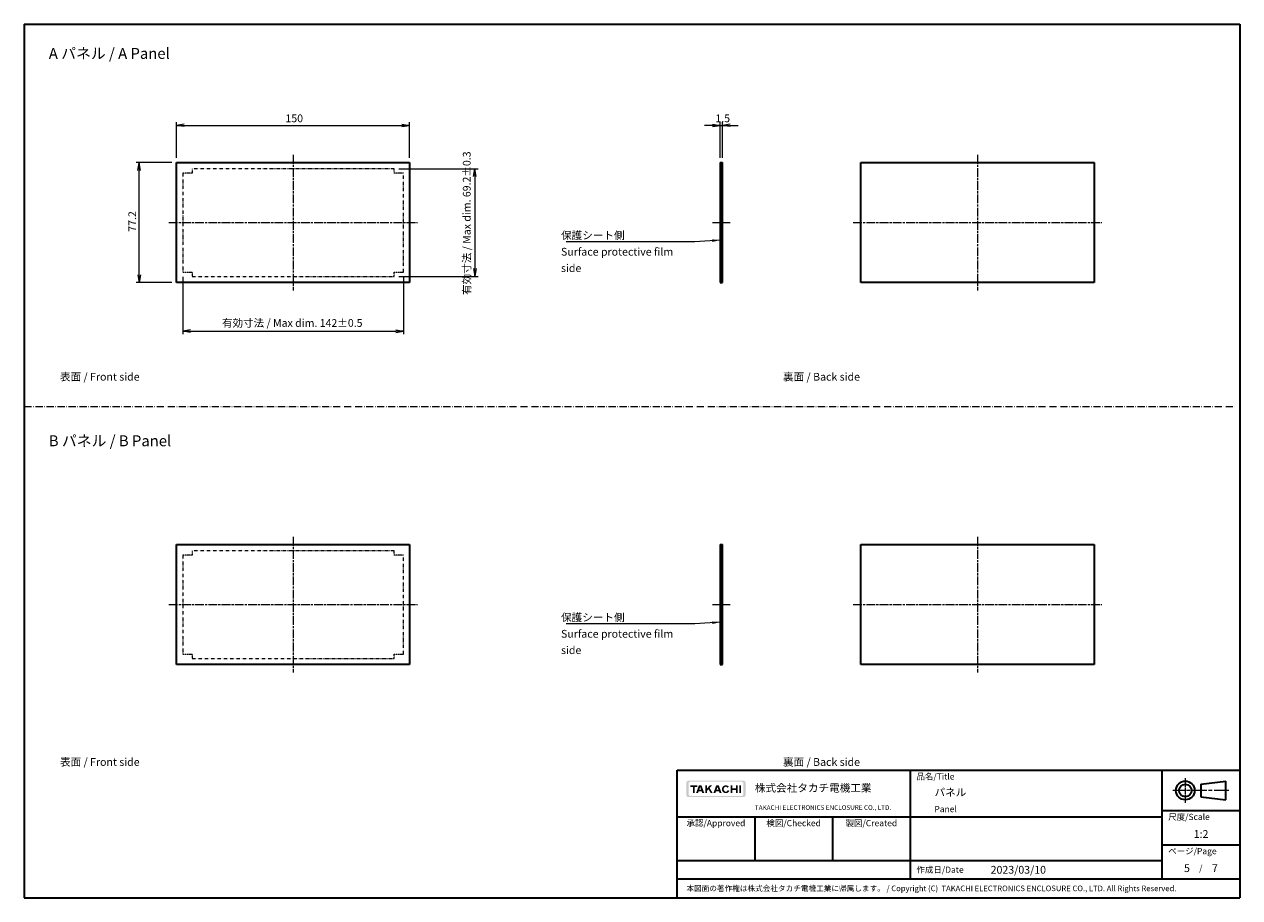
# Model space of a CAD drawing. Units: millimetres. Extents: x 0 to 6512, y 0 to 1124.
# Drawn here: x 4146 to 4928, y 0 to 562 of the extents above; entities that cross this region are included whole.
import ezdxf
from ezdxf.enums import TextEntityAlignment as Align

# ---------------------------------------------------------------- set-up
doc = ezdxf.new("R2010")
doc.units = ezdxf.units.MM
for name, pattern in [('CHAIN', [0.35429999999999995, 0.2362, -0.0295, 0.0591, -0.0295]), ('DASH_DOT', [0.37, 0.24, -0.06, 0.01, -0.06]), ('DASH_DOUBLE_DOT', [0.43979999999999997, 0.24, -0.06, 0.0098, -0.06, 0.01, -0.06])]:
    doc.linetypes.add(name, pattern=pattern)
for name, color, linetype, lineweight in [('Border (ISO)', 7, 'Continuous', 35), ('Centerline (ISO)', 131, 'Continuous', 18), ('Dimension (ISO)', 7, 'Continuous', 18), ('Dimension (ISO) @ 1', 7, 'Continuous', 18), ('Hatch (ISO)', 1, 'Continuous', 18), ('Sketch Geometry (ISO)', 7, 'Continuous', 18), ('Symbol (ISO)', 7, 'Continuous', 18), ('Title (ISO)', 7, 'Continuous', 35), ('Visible (ISO)', 7, 'Continuous', 35)]:
    doc.layers.add(name, color=color, linetype=linetype, lineweight=lineweight)
doc.styles.add('Note Text (TK)', font='MS PGothic.ttf')
doc.styles.add('文字スタイル40', font='MS PGothic.ttf')
doc.styles.add('文字スタイル67', font='arial.ttf')
doc.dimstyles.new('Default - Method 1b (TK)', dxfattribs={"dimscale": 3.5, "dimtxt": 2.5, "dimasz": 2.5, "dimexe": 1, "dimexo": 1.499999999999999, "dimgap": 1, "dimtad": 1, "dimtoh": 1, "dimrnd": 1e-08, "dimdsep": 46, "dimtxsty": 'Note Text (TK)', "dimblk": 'OPEN', "dimcen": 0.09, "dimdle": 5, "dimclrd": 100, "dimclre": 100, "dimclrt": 7, "dimadec": 1, "dimazin": 1, "dimtfac": 1, "dimtmove": 0, "dimatfit": 3, "dimldrblk": 'OPEN', "dimfxl": 1, "dimtolj": 1, "dimlwd": -1, "dimlwe": -1, "dimarcsym": 0})
doc.dimstyles.new('Default - Method 1b (TK)$7', dxfattribs={"dimscale": 2, "dimtxt": 2.5, "dimasz": 2.5, "dimexe": 1, "dimexo": 1.499999999999999, "dimgap": 1, "dimtad": 1, "dimrnd": 1e-08, "dimdsep": 46, "dimtxsty": 'Note Text (TK)', "dimcen": 0.09, "dimdle": 5, "dimclrd": 100, "dimclre": 100, "dimclrt": 7, "dimadec": 1, "dimazin": 1, "dimtfac": 1, "dimtmove": 0, "dimatfit": 3, "dimfxl": 1, "dimtolj": 1, "dimlwd": -1, "dimlwe": -1, "dimarcsym": 0})

# ---------------------------------------------------------------- blocks, each defined once
blk = doc.blocks.new('図面枠 tk図枠')
at = {"layer": 'Border (ISO)'}
for p, q in [((14.49999999999999, 289), (405.4999999999999, 289)), ((14.49999999999999, 289), (14.50000000000001, 8.000000000000007)), ((405.4999999999999, 289), (405.4999999999999, 8.000000000000007)), ((14.50000000000001, 8.000000000000007), (405.4999999999999, 8.000000000000007))]:
    blk.add_line(p, q, dxfattribs=at)
blk = doc.blocks.new('表題欄 tk表題欄')
at = {"layer": 'Hatch (ISO)'}
h = blk.add_hatch(color=256, dxfattribs=at)
edge = h.paths.add_edge_path(flags=0)
edge.add_arc((95.444849922821, 237.346881026017), 0.5958259999999996, 269.9999999999897, 360)
edge.add_line((96.040675922821, 237.3468810260171), (96.04067592282095, 240.7585970260168))
edge.add_arc((95.44484992282096, 240.7585970260169), 0.5958259999999996, 0, 90.0000000000068)
edge.add_line((95.44484992282091, 241.3544230260169), (79.00658192282103, 241.3544230260169))
edge.add_arc((79.00658192282103, 240.7585970260169), 0.5958259999999996, 90, 180)
edge.add_line((78.41075592282102, 240.7585970260168), (78.41075592282081, 237.3468810260171))
edge.add_arc((79.00658192282081, 237.3468810260168), 0.5958259999999996, 180, 270.0000000000205)
edge.add_line((79.00658192282103, 236.7510550260168), (95.44484992282091, 236.751055026017))
edge = h.paths.add_edge_path()
edge.add_line((77.70882392282107, 241.0034570260169), (77.70882392282107, 237.1020210260171))
edge.add_arc((78.41075592282097, 237.102021026017), 0.7019319999998935, 180, 270.000000000008)
edge.add_line((78.41075592282105, 236.4000890260172), (96.04067592282101, 236.4000890260172))
edge.add_arc((96.040675922821, 237.102021026017), 0.7019319999998921, 270, 360)
edge.add_line((96.7426079228209, 237.1020210260171), (96.74260792282098, 241.0034570260169))
edge.add_arc((96.04067592282107, 241.003457026017), 0.7019319999998921, 0, 90.00000000000873)
edge.add_line((96.04067592282095, 241.705389026017), (78.41075592282105, 241.7053890260169))
edge.add_arc((78.41075592282105, 241.0034570260169), 0.7019319999999984, 90.00000000000072, 180)
for points in [[(78.94128592282102, 240.1954190260171), (78.94128592282102, 239.7056990260171), (79.79013392282097, 239.7056990260171), (79.79013392282097, 237.7060090260171), (80.37779792282102, 237.7060090260171), (80.37779792282102, 239.7056990260171), (81.22664592282104, 239.7056990260171), (81.22664592282104, 240.1954190260171)], [(85.55355153134052, 237.7060090260171), (84.81294043548178, 238.9396854897348), (84.28739592282106, 238.3724785432585), (84.28739592282106, 237.7060090260171), (83.76502792282103, 237.7060090260171), (83.76502792282103, 240.1954190260171), (84.28739592282106, 240.1954190260171), (84.28739592282106, 239.1472136578642), (85.2586086041826, 240.1954190260171), (85.97643794456017, 240.1954190260171), (85.18872726044239, 239.3452627384302), (86.172817922821, 237.7060090260171)], [(91.96090243223207, 240.1954190260171), (91.96090243223207, 237.7060090260171), (92.4791894322321, 237.7060090260171), (92.4791894322321, 238.7058540260171), (93.63819343223211, 238.7058540260171), (93.63819343223211, 237.7060090260171), (94.15648043223207, 237.7060090260171), (94.15648043223207, 240.1954190260171), (93.63819343223211, 240.1954190260171), (93.63819343223211, 239.195574026017), (92.4791894322321, 239.195574026017), (92.4791894322321, 240.1954190260171)], [(94.71149643223212, 240.1954190260171), (94.71149643223212, 237.7060090260171), (95.2338644322322, 237.7060090260171), (95.2338644322322, 240.1954190260171)]]:
    blk.add_hatch(color=256, dxfattribs=at).paths.add_polyline_path(points)
h = blk.add_hatch(color=256, dxfattribs=at)
h.paths.add_polyline_path([(82.45967999495221, 238.7589070260171), (81.8218998506899, 238.7589070260171), (82.14078992282104, 239.627313026017)], flags=0)
h.paths.add_polyline_path([(82.64850318183746, 238.2447010260171), (81.63307666380464, 238.2447010260171), (81.43526189659153, 237.7060090260171), (80.81854592282102, 237.7060090260171), (81.73268992282102, 240.1954190260171), (82.54888992282102, 240.1954190260171), (83.46303392282098, 237.7060090260171), (82.84631794905052, 237.7060090260171)])
h = blk.add_hatch(color=256, dxfattribs=at)
h.paths.add_polyline_path([(87.39654585068993, 238.7589070260171), (88.03432599495216, 238.7589070260171), (87.71543592282107, 239.627313026017)], flags=0)
h.paths.add_polyline_path([(87.00990789659151, 237.7060090260171), (87.20772266380467, 238.2447010260171), (88.22314918183736, 238.2447010260171), (88.42096394905047, 237.7060090260171), (89.03767992282091, 237.7060090260171), (88.123535922821, 240.1954190260171), (87.30733592282104, 240.1954190260171), (86.39319192282105, 237.7060090260171)])
h = blk.add_hatch(color=256, dxfattribs=at)
edge = h.paths.add_edge_path()
edge.add_arc((90.39257192282079, 238.9507140260171), 1.273272000000011, 38.55054079078439, 336.5820184016556)
edge.add_line((91.56096443223191, 238.4446700260172), (91.04202846323602, 238.6694270587604))
edge.add_ellipse((90.392571922821, 238.9507140260171), major_axis=(0, -0.7998759999999119), ratio=0.8673469387756529, start_angle=128.5505407907963, end_angle=426.582018401653, ccw=False)
edge.add_line((90.96328818027123, 239.4055047731898), (91.38834540645578, 239.7442231660233))
at = {"layer": 'Title (ISO)'}
for p, q in [((74.70882392282105, 245.052739026017), (255.7088239228211, 245.052739026017)), ((74.70882392282105, 204.052739026017), (74.70882392282105, 245.052739026017)), ((149.7088239228211, 245.052739026017), (149.7088239228211, 210.052739026017)), ((230.7088239228211, 245.052739026017), (230.7088239228211, 210.052739026017)), ((255.7088239228211, 245.052739026017), (255.7088239228211, 204.052739026017)), ((243.2088239228211, 240.552739026017), (251.2088239228211, 241.552739026017)), ((243.2088239228211, 240.552739026017), (243.2088239228211, 236.552739026017)), ((251.2088239228211, 235.552739026017), (251.2088239228211, 241.552739026017)), ((243.2088239228211, 236.552739026017), (251.2088239228211, 235.552739026017)), ((230.7088239228211, 232.052739026017), (255.7088239228211, 232.052739026017)), ((74.70882392282105, 230.052739026017), (230.7088239228211, 230.0527390260171)), ((99.70882392282105, 230.052739026017), (99.70882392282108, 216.052739026017)), ((124.708823922821, 230.052739026017), (124.708823922821, 216.052739026017)), ((230.7088239228211, 221.052739026017), (255.7088239228211, 221.052739026017)), ((74.70882392282105, 216.052739026017), (230.7088239228211, 216.052739026017)), ((255.7088239228211, 210.052739026017), (74.70882392282105, 210.052739026017)), ((74.70882392282105, 204.052739026017), (255.7088239228211, 204.052739026017))]:
    blk.add_line(p, q, dxfattribs=at)
at = {"layer": 'Title (ISO)', "color": 4, "linetype": 'CHAIN', "lineweight": 18, "ltscale": 8.889559745788574}
blk.add_line((238.2088239228211, 242.5527390260171), (238.2088239228211, 234.552739026017), dxfattribs=at)
at = {"layer": 'Title (ISO)', "color": 4, "linetype": 'CHAIN', "lineweight": 18, "ltscale": 20.00163269042969}
blk.add_line((252.2088239228211, 238.552739026017), (234.2088239228211, 238.552739026017), dxfattribs=at)
at = {"layer": 'Title (ISO)'}
for radius in [3, 2]:
    blk.add_circle((238.2088239228211, 238.5527390260171), radius, dxfattribs=at)
at = {"layer": 'Title (ISO)', "color": 1, "char_height": 2.000000029802322, "line_spacing_factor": 1.5, "style": 'Note Text (TK)'}
for s, insert, attachment_point in [('\\fＭＳ Ｐゴシック|b0|i0;{\\H2.0000;品名/Title}', (151.708823922821, 243.052739026017), 4), ('\\fＭＳ Ｐゴシック|b0|i0;{\\H2.0000;尺度/Scale}', (232.7088239228211, 230.052739026017), 4), ('\\fＭＳ Ｐゴシック|b0|i0;{\\H2.0000;承認/Approved}', (87.20882392282105, 228.052739026017), 5), ('\\fＭＳ Ｐゴシック|b0|i0;{\\H2.0000;検図/Checked}', (112.208823922821, 228.0527390260171), 5), ('\\fＭＳ Ｐゴシック|b0|i0;{\\H2.0000;製図/Created}', (137.208823922821, 228.052739026017), 5), ('\\fＭＳ Ｐゴシック|b0|i0;{\\H2.0000;ページ/Page}', (232.7088239228211, 219.052739026017), 4), ('\\fＭＳ Ｐゴシック|b0|i0;{\\H2.0000;作成日/Date}', (151.708823922821, 213.052739026017), 4)]:
    blk.add_mtext(s, dxfattribs=dict(at, insert=insert, attachment_point=attachment_point))
at = {"layer": 'Title (ISO)', "color": 7, "line_spacing_factor": 1.5, "style": 'Note Text (TK)'}
for s, insert, char_height, attachment_point in [('株式会社タカチ電機工業', (99.74260792282095, 239.052739026017), 2.5, 4), ('\\fArial|b0|i0;{\\H1.4986;TAKACHI ELECTRONICS ENCLOSURE CO., LTD.}', (99.74260792282095, 233.052739026017), 1.49859994649887, 4), ('\\fＭＳ Ｐゴシック|b0|i0;{\\H2.0000;/}', (243.2088239228211, 213.5527390260171), 2.000000029802322, 5), ('\\fMS PGothic|b0|i0;{\\H1.8000;本図面の著作権は株式会社タカチ電機工業に帰属します。 / Copyright (C)\xa0 TAKACHI ELECTRONICS ENCLOSURE CO., LTD. All Rights Reserved.}', (77.70882392282107, 207.052739026017), 1.800000071525573, 4)]:
    blk.add_mtext(s, dxfattribs=dict(at, insert=insert, char_height=char_height, attachment_point=attachment_point))
at = {"layer": 'Title (ISO)', "color": 7}
for tag, p, height, style in [('<品名>_001', (151.5241648319119, 236.6535912987443), 2.5, 'Note Text (TK)'), ('<Title>_001', (151.708823922821, 231.5581960371181), 2.000000029802322, '文字スタイル67'), ('<型番>_001', (151.6576875571527, 219.9930798731327), 3.000000119209289, '文字スタイル40'), ('<総ページ数>_001', (246.7926307410029, 212.302739026017), 2.5, 'Note Text (TK)'), ('作成日_001', (175.6250171046392, 211.7814322078352), 2.5, 'Note Text (TK)'), ('<ページ_No.>_001', (237.9488807410029, 212.302739026017), 2.5, 'Note Text (TK)')]:
    blk.add_attdef(tag, p, '', height=height, dxfattribs=dict(at, style=style))
at = {"layer": 'Title (ISO)', "color": 7, "style": 'Note Text (TK)'}
for tag, p in [('<尺度>', (243.2088239228211, 224.552739026017)), ('<部品サイズ>', (112.208823922821, 213.052739026017))]:
    blk.add_attdef(tag, text='', height=2.5, dxfattribs=at).set_placement(p, align=Align.MIDDLE_CENTER)
blk = doc.blocks.new('_Open')
at = {"color": 0, "linetype": 'ByBlock', "lineweight": -2}
for p, q in [((-1, 0.1666666666666666), (0, 0)), ((-1, -0.1666666666666666), (0, 0)), ((0, 0), (-1, 0))]:
    blk.add_line(p, q, dxfattribs=at)
blk = doc.blocks.new('*D99')
at = {"layer": 'Defpoints', "color": 0}
for p in [(4393.444434573661, 496.9858637877394), (4243.44443457366, 472.9858637877395), (4393.444434573661, 472.9858637877395)]:
    blk.add_point(p, dxfattribs=at)
at = {"layer": 'Dimension (ISO)', "color": 100}
for p, q in [((4243.44443457366, 475.9858637877394), (4243.44443457366, 498.9858637877395)), ((4248.444434573661, 496.9858637877394), (4388.444434573661, 496.9858637877394)), ((4393.444434573661, 475.9858637877394), (4393.444434573661, 498.9858637877395))]:
    blk.add_line(p, q, dxfattribs=at)
at = {"layer": 'Dimension (ISO)', "color": 100, "xscale": 5, "yscale": 5, "zscale": 5, "rotation": 180}
blk.add_blockref('_Open', (4243.44443457366, 496.9858637877394), dxfattribs=at)
at = {"layer": 'Dimension (ISO)', "color": 100, "xscale": 5, "yscale": 5, "zscale": 5}
blk.add_blockref('_Open', (4393.444434573661, 496.9858637877394), dxfattribs=at)
at = {"layer": 'Dimension (ISO)', "color": 7, "insert": (4313.501252755479, 501.4858637877394), "char_height": 5, "attachment_point": 4, "style": 'Note Text (TK)'}
blk.add_mtext('\\A1;150', dxfattribs=at)
blk = doc.blocks.new('*D100')
at = {"layer": 'Defpoints', "color": 0}
for p in [(4219.444434573662, 472.9858637877397), (4243.444434573663, 472.9858637877397), (4243.444434573663, 395.7858637877397)]:
    blk.add_point(p, dxfattribs=at)
at = {"layer": 'Dimension (ISO)', "color": 100}
for p, q in [((4240.444434573663, 472.9858637877397), (4217.444434573661, 472.9858637877397)), ((4219.444434573662, 400.7858637877396), (4219.444434573662, 467.9858637877396)), ((4240.444434573663, 395.7858637877397), (4217.444434573661, 395.7858637877397))]:
    blk.add_line(p, q, dxfattribs=at)
at = {"layer": 'Dimension (ISO)', "color": 100, "xscale": 5, "yscale": 5, "zscale": 5}
for p, rotation in [((4219.444434573662, 472.9858637877397), 90), ((4219.444434573662, 395.7858637877397), 270)]:
    blk.add_blockref('_Open', p, dxfattribs=dict(at, rotation=rotation))
at = {"layer": 'Dimension (ISO)', "color": 7, "insert": (4214.944434573661, 428.518818333194), "char_height": 5, "attachment_point": 4, "rotation": 90, "style": 'Note Text (TK)'}
blk.add_mtext('\\A1;77.2', dxfattribs=at)
blk = doc.blocks.new('*D101')
at = {"layer": 'Defpoints', "color": 0}
for p in [(4247.444434573661, 402.5358637877396), (4389.44443457366, 402.5358637877394), (4389.44443457366, 364.5358637877395)]:
    blk.add_point(p, dxfattribs=at)
at = {"layer": 'Dimension (ISO)', "color": 100}
for p, q in [((4247.444434573661, 399.5358637877396), (4247.444434573661, 362.5358637877395)), ((4389.44443457366, 399.5358637877395), (4389.44443457366, 362.5358637877395)), ((4252.444434573661, 364.5358637877395), (4384.444434573661, 364.5358637877395))]:
    blk.add_line(p, q, dxfattribs=at)
at = {"layer": 'Dimension (ISO)', "color": 100, "xscale": 5, "yscale": 5, "zscale": 5, "rotation": 180}
blk.add_blockref('_Open', (4247.444434573661, 364.5358637877395), dxfattribs=at)
at = {"layer": 'Dimension (ISO)', "color": 100, "xscale": 5, "yscale": 5, "zscale": 5}
blk.add_blockref('_Open', (4389.44443457366, 364.5358637877395), dxfattribs=at)
at = {"layer": 'Dimension (ISO)', "color": 7, "insert": (4272.662389119115, 369.8181365150123), "char_height": 5, "attachment_point": 4, "style": 'Note Text (TK)'}
blk.add_mtext('\\A1;\\fＭＳ Ｐゴシック|b0|i0;{\\H4.9800;有効寸法 / Max dim. 142±0.5}', dxfattribs=at)
blk = doc.blocks.new('*D102')
at = {"layer": 'Defpoints', "color": 0}
for p in [(4383.444434573663, 468.9858637877397), (4383.444434573663, 399.7858637877397), (4435.444434573661, 399.7858637877397)]:
    blk.add_point(p, dxfattribs=at)
at = {"layer": 'Dimension (ISO)', "color": 100}
for p, q in [((4386.444434573663, 468.9858637877397), (4437.444434573662, 468.9858637877397)), ((4435.444434573661, 463.9858637877397), (4435.444434573661, 404.7858637877396)), ((4386.444434573663, 399.7858637877397), (4437.444434573662, 399.7858637877397))]:
    blk.add_line(p, q, dxfattribs=at)
at = {"layer": 'Dimension (ISO)', "color": 100, "xscale": 5, "yscale": 5, "zscale": 5}
for p, rotation in [((4435.444434573661, 468.9858637877397), 90), ((4435.444434573661, 399.7858637877397), 270)]:
    blk.add_blockref('_Open', p, dxfattribs=dict(at, rotation=rotation))
at = {"layer": 'Dimension (ISO)', "color": 7, "insert": (4430.162161846388, 387.8681365150111), "char_height": 5, "attachment_point": 4, "rotation": 90, "style": 'Note Text (TK)'}
blk.add_mtext('\\A1;\\fＭＳ Ｐゴシック|b0|i0;{\\H4.9800;有効寸法 / Max dim. 69.2±0.3}', dxfattribs=at)
blk = doc.blocks.new('*D103')
at = {"layer": 'Defpoints', "color": 0}
for p in [(4594.70637014603, 496.9858637877394), (4593.206370146031, 472.9858637877395), (4594.70637014603, 472.9858637877395)]:
    blk.add_point(p, dxfattribs=at)
at = {"layer": 'Dimension (ISO)', "color": 100}
for p, q in [((4588.206370146031, 496.9858637877394), (4583.206370146031, 496.9858637877394)), ((4593.206370146031, 475.9858637877394), (4593.206370146031, 498.9858637877395)), ((4593.206370146031, 496.9858637877394), (4594.70637014603, 496.9858637877394)), ((4594.70637014603, 475.9858637877394), (4594.70637014603, 498.9858637877395)), ((4599.706370146031, 496.9858637877394), (4604.706370146031, 496.9858637877394))]:
    blk.add_line(p, q, dxfattribs=at)
at = {"layer": 'Dimension (ISO)', "color": 100, "xscale": 5, "yscale": 5, "zscale": 5}
blk.add_blockref('_Open', (4593.206370146031, 496.9858637877394), dxfattribs=at)
at = {"layer": 'Dimension (ISO)', "color": 100, "xscale": 5, "yscale": 5, "zscale": 5, "rotation": 180}
blk.add_blockref('_Open', (4594.70637014603, 496.9858637877394), dxfattribs=at)
at = {"layer": 'Dimension (ISO)', "color": 7, "insert": (4590.149551964213, 501.4858637877394), "char_height": 5, "attachment_point": 4, "style": 'Note Text (TK)'}
blk.add_mtext('\\A1;1.5', dxfattribs=at)

msp = doc.modelspace()

# ---------------------------------------------------------------- linework, layer by layer
at = {"layer": 'Centerline (ISO)', "linetype": 'CHAIN', "ltscale": 23.99096870422363}
for p, q in [((4318.444434573661, 477.9858637877395), (4318.444434573661, 390.7858637877395)), ((4758.81826543679, 477.9858637877395), (4758.81826543679, 390.7858637877395)), ((4238.44443457366, 434.3858637877395), (4398.444434573661, 434.3858637877394)), ((4678.81826543679, 434.3858637877395), (4838.81826543679, 434.3858637877395)), ((4318.444434573588, 232.1653507235871), (4318.444434573588, 144.9653507235871)), ((4758.81826543679, 232.1653507235871), (4758.81826543679, 144.9653507235871)), ((4238.444434573588, 188.5653507235871), (4398.444434573588, 188.5653507235871)), ((4678.81826543679, 188.5653507235872), (4838.81826543679, 188.5653507235872))]:
    msp.add_line(p, q, dxfattribs=at)
at = {"layer": 'Centerline (ISO)', "linetype": 'CHAIN', "ltscale": 6.389342784881591}
for p, q in [((4588.206370146031, 434.3858637877391), (4599.706370146032, 434.3858637877397)), ((4588.206370146031, 188.5653507235869), (4599.706370146032, 188.5653507235874))]:
    msp.add_line(p, q, dxfattribs=at)
at = {"layer": 'Sketch Geometry (ISO)', "color": 4, "linetype": 'DASH_DOUBLE_DOT', "lineweight": 18, "ltscale": 2.685444355010986}
for p, q in [((4253.444434573661, 466.2358637877395), (4247.444434573661, 466.2358637877395)), ((4389.44443457366, 466.2358637877395), (4383.444434573661, 466.2358637877395)), ((4247.444434573661, 402.5358637877394), (4253.444434573661, 402.5358637877394)), ((4383.444434573661, 402.5358637877394), (4389.44443457366, 402.5358637877394)), ((4253.444434573588, 220.4153507235872), (4247.444434573588, 220.4153507235872)), ((4389.444434573588, 220.4153507235872), (4383.444434573588, 220.4153507235872)), ((4247.444434573588, 156.7153507235871), (4253.444434573588, 156.7153507235871)), ((4383.444434573588, 156.7153507235871), (4389.444434573588, 156.7153507235871))]:
    msp.add_line(p, q, dxfattribs=at)
at = {"layer": 'Sketch Geometry (ISO)', "color": 4, "linetype": 'DASH_DOUBLE_DOT', "lineweight": 18, "ltscale": 9.052410125732422}
for p, q in [((4247.444434573661, 466.2358637877395), (4247.444434573661, 402.5358637877396)), ((4389.44443457366, 402.5358637877394), (4389.44443457366, 466.2358637877394)), ((4247.444434573588, 220.4153507235872), (4247.444434573588, 156.7153507235871)), ((4389.444434573588, 156.7153507235871), (4389.444434573588, 220.4153507235872))]:
    msp.add_line(p, q, dxfattribs=at)
at = {"layer": 'Sketch Geometry (ISO)', "color": 4, "linetype": 'DASH_DOUBLE_DOT', "lineweight": 18, "ltscale": 1.230774402618408}
for p, q in [((4253.444434573661, 468.9858637877395), (4253.444434573661, 466.2358637877395)), ((4383.444434573661, 466.2358637877395), (4383.444434573661, 468.9858637877395)), ((4253.444434573661, 402.5358637877394), (4253.444434573661, 399.7858637877395)), ((4383.444434573661, 399.7858637877395), (4383.444434573661, 402.5358637877394)), ((4253.444434573588, 223.1653507235872), (4253.444434573588, 220.4153507235872)), ((4383.444434573588, 220.4153507235872), (4383.444434573588, 223.1653507235872)), ((4253.444434573588, 156.7153507235871), (4253.444434573588, 153.9653507235871)), ((4383.444434573588, 153.9653507235871), (4383.444434573588, 156.7153507235871))]:
    msp.add_line(p, q, dxfattribs=at)
at = {"layer": 'Sketch Geometry (ISO)', "color": 4, "linetype": 'DASH_DOUBLE_DOT', "lineweight": 18, "ltscale": 9.237153053283691}
for p, q in [((4383.444434573661, 468.9858637877395), (4253.444434573661, 468.9858637877395)), ((4253.444434573661, 399.7858637877395), (4383.444434573661, 399.7858637877395)), ((4383.444434573588, 223.1653507235872), (4253.444434573588, 223.1653507235872)), ((4253.444434573588, 153.9653507235871), (4383.444434573588, 153.9653507235871))]:
    msp.add_line(p, q, dxfattribs=at)
at = {"layer": 'Sketch Geometry (ISO)', "color": 4, "linetype": 'DASH_DOT', "lineweight": 18, "ltscale": 19.16461944580078}
msp.add_line((4145.623069981057, 316.0000098519279), (4925.623069981058, 316.0000098519289), dxfattribs=at)
at = {"layer": 'Visible (ISO)'}
for p, q in [((4243.44443457366, 395.7858637877395), (4243.44443457366, 472.9858637877395)), ((4243.44443457366, 472.9858637877395), (4393.444434573661, 472.9858637877395)), ((4393.444434573661, 472.9858637877395), (4393.444434573661, 395.7858637877395)), ((4593.206370146031, 472.9858637877395), (4594.70637014603, 472.9858637877395)), ((4593.206370146031, 472.9858637877395), (4593.206370146033, 395.7858637877395)), ((4594.706370146033, 395.7858637877395), (4594.70637014603, 472.9858637877395)), ((4683.81826543679, 395.7858637877395), (4683.81826543679, 472.9858637877395)), ((4683.81826543679, 472.9858637877395), (4833.81826543679, 472.9858637877395)), ((4833.81826543679, 472.9858637877395), (4833.81826543679, 395.7858637877395)), ((4393.444434573661, 395.7858637877395), (4243.44443457366, 395.7858637877395)), ((4593.206370146033, 395.7858637877395), (4594.706370146033, 395.7858637877395)), ((4833.81826543679, 395.7858637877395), (4683.81826543679, 395.7858637877395)), ((4243.444434573588, 149.9653507235871), (4243.444434573588, 227.1653507235872)), ((4243.444434573588, 227.1653507235872), (4393.444434573588, 227.1653507235872)), ((4393.444434573588, 227.1653507235872), (4393.444434573588, 149.9653507235871)), ((4593.206370146031, 227.1653507235872), (4594.70637014603, 227.1653507235872)), ((4593.206370146031, 227.1653507235872), (4593.206370146033, 149.9653507235871)), ((4594.706370146033, 149.9653507235871), (4594.70637014603, 227.1653507235872)), ((4683.81826543679, 149.9653507235871), (4683.81826543679, 227.1653507235872)), ((4683.81826543679, 227.1653507235872), (4833.81826543679, 227.1653507235872)), ((4833.81826543679, 227.1653507235872), (4833.81826543679, 149.9653507235871)), ((4393.444434573588, 149.9653507235871), (4243.444434573588, 149.9653507235871)), ((4593.206370146033, 149.9653507235871), (4594.706370146033, 149.9653507235871)), ((4833.81826543679, 149.9653507235871), (4683.81826543679, 149.9653507235871))]:
    msp.add_line(p, q, dxfattribs=at)

# ---------------------------------------------------------------- block references
at = {"xscale": 2, "yscale": 2, "zscale": 2}
msp.add_blockref('図面枠 tk図枠', (4116.5, -16), dxfattribs=at)
ref = msp.add_blockref('表題欄 tk表題欄', (4416.082352154358, -408.1054780520339), dxfattribs=dict(xscale=2, yscale=2, zscale=2))
ref.add_attrib('<品名>_001', 'パネル', (4731.130681818181, 65.32954545454545), dxfattribs={"layer": 'Title (ISO)', "color": 7, "height": 5, "style": 'Note Text (TK)'})
ref.add_attrib('<尺度>_001', '1:2', (4897.926136363636, 38.5), dxfattribs={"layer": 'Title (ISO)', "color": 7, "height": 5, "style": 'Note Text (TK)'})
ref.add_attrib('作成日_001', '2023/03/10', (4767.261363636364, 15.45738636363636), dxfattribs={"layer": 'Title (ISO)', "color": 7, "height": 5, "style": 'Note Text (TK)'})
ref.add_attrib('<Title>_001', 'Panel', (4731.068894945827, 55.03274212621081), dxfattribs={"layer": 'Title (ISO)', "color": 7, "height": 4.000000059604644, "style": '文字スタイル67'})
ref.add_attrib('<ページ_No.>_001', '5', (4891.681818181818, 16.5), dxfattribs={"layer": 'Title (ISO)', "color": 7, "height": 5, "style": 'Note Text (TK)'})
ref.add_attrib('<総ページ数>_001', '7', (4909.667613636363, 16.5), dxfattribs={"layer": 'Title (ISO)', "color": 7, "height": 5, "style": 'Note Text (TK)'})

# ---------------------------------------------------------------- texts
at = {"layer": 'Symbol (ISO)', "color": 7, "attachment_point": 4, "line_spacing_factor": 1.5, "style": 'Note Text (TK)'}
for s, insert, char_height in [('\\fＭＳ Ｐゴシック|b0|i0;{\\H7.0000;A パネル / A Panel}', (4161.271121160868, 543.2578438122925), 6.99999988079071), ('\\fＭＳ Ｐゴシック|b0|i0;表面 / Front side', (4168.44589030517, 335.227483015192), 5), ('\\fＭＳ Ｐゴシック|b0|i0;裏面 / Back side', (4633.654434215292, 335.227483015192), 5), ('\\fＭＳ Ｐゴシック|b0|i0;{\\H7.0000;B パネル / B Panel}', (4161.271121160868, 293.9943986036452), 6.99999988079071), ('\\fＭＳ Ｐゴシック|b0|i0;表面 / Front side', (4168.44589030517, 87.33383998501995), 5), ('\\fＭＳ Ｐゴシック|b0|i0;裏面 / Back side', (4633.654434215292, 87.33383998501995), 5)]:
    msp.add_mtext(s, dxfattribs=dict(at, insert=insert, char_height=char_height))
at = {"layer": 'Symbol (ISO)', "color": 7, "char_height": 5, "width": 86.1988353729248, "attachment_point": 1, "line_spacing_factor": 1.265217423439025, "style": 'Note Text (TK)'}
for insert in [(4490.823090361455, 428.6929126463427), (4490.823090361455, 182.8532806530294)]:
    msp.add_mtext('\\fＭＳ Ｐゴシック|b0|i0;保護シート側\\P\\fＭＳ Ｐゴシック|b0|i0;Surface protective film side', dxfattribs=dict(at, insert=insert))

# ---------------------------------------------------------------- dimensions: what is measured, and where the dimension line sits
at = {"layer": 'Dimension (ISO) @ 1', "color": 100}
for base, p1, p2, angle, override, picture, middle in [((4393.444434573661, 496.9858637877394), (4243.44443457366, 472.9858637877395), (4393.444434573661, 472.9858637877395), 180, {"dimscale": 1, "dimtxt": 5, "dimasz": 5, "dimexe": 2, "dimexo": 2.999999999999999, "dimgap": 2, "dimdec": 2, "dimcen": 0.18, "dimtol": 0, "dimlim": 0, "dimtp": 0, "dimtm": 0, "dimtdec": 2, "dimtix": 0, "dimtofl": 0, "dimtmove": 0, "dimatfit": 1}, '*D99', (4318.444434573661, 496.9858637877394)), ((4594.70637014603, 496.9858637877394), (4593.206370146031, 472.9858637877395), (4594.70637014603, 472.9858637877395), 180, {"dimscale": 1, "dimtxt": 5, "dimasz": 5, "dimexe": 2, "dimexo": 2.999999999999999, "dimgap": 2, "dimdec": 2, "dimcen": 0.18, "dimtol": 0, "dimlim": 0, "dimtp": 0, "dimtm": 0, "dimtdec": 2, "dimtix": 0, "dimtofl": 1, "dimtmove": 0, "dimatfit": 1}, '*D103', (4593.95637014603, 496.9858637877394)), ((4219.444434573662, 472.9858637877397), (4243.44443457366, 395.7858637877395), (4243.44443457366, 472.9858637877395), 90, {"dimscale": 1, "dimtxt": 5, "dimasz": 5, "dimexe": 2, "dimexo": 2.999999999999999, "dimgap": 2, "dimdec": 2, "dimcen": 0.18, "dimtol": 0, "dimlim": 0, "dimtp": 0, "dimtm": 0, "dimtdec": 2, "dimtix": 0, "dimtofl": 0, "dimtmove": 0, "dimatfit": 1}, '*D100', (4219.444434573661, 434.2858637877395))]:
    dim = msp.add_linear_dim(base=base, p1=p1, p2=p2, angle=angle, dimstyle='Default - Method 1b (TK)', override=override, dxfattribs=at)
    dim.commit()
    dim.dimension.update_dxf_attribs({"geometry": picture, "text_midpoint": middle, "dimtype": 128})
for base, p1, p2, angle, override, picture, middle in [((4435.444434573661, 399.7858637877397), (4383.444434573661, 468.9858637877395), (4383.444434573661, 399.7858637877395), 90, {"dimscale": 1, "dimtxt": 5, "dimasz": 5, "dimexe": 2, "dimexo": 2.999999999999999, "dimgap": 2, "dimdec": 2, "dimcen": 0.18, "dimtol": 1, "dimlim": 0, "dimtp": 0.3, "dimtm": 0.3, "dimtdec": 2, "dimtix": 0, "dimtofl": 0, "dimtmove": 0, "dimatfit": 1}, '*D102', (4435.44443457366, 434.3858637877383)), ((4389.44443457366, 364.5358637877395), (4247.444434573661, 402.5358637877396), (4389.44443457366, 402.5358637877394), 180, {"dimscale": 1, "dimtxt": 5, "dimasz": 5, "dimexe": 2, "dimexo": 2.999999999999999, "dimgap": 2, "dimdec": 2, "dimcen": 0.18, "dimtol": 1, "dimlim": 0, "dimtp": 0.5, "dimtm": 0.5, "dimtdec": 2, "dimtix": 0, "dimtofl": 0, "dimtmove": 0, "dimatfit": 1}, '*D101', (4318.444434573661, 364.5358637877395))]:
    dim = msp.add_linear_dim(base=base, p1=p1, p2=p2, angle=angle, text='\\fＭＳ Ｐゴシック|b0|i0;{\\H4.9800;有効寸法 / Max dim. <>}', dimstyle='Default - Method 1b (TK)', override=override, dxfattribs=at)
    dim.commit()
    dim.dimension.update_dxf_attribs({"geometry": picture, "text_midpoint": middle, "dimtype": 128})

# ---------------------------------------------------------------- leaders
at = {"layer": 'Symbol (ISO)', "color": 100, "annotation_type": 0, "has_hookline": 1, "hookline_direction": 1, "text_width": 82.98295454545456}
for points in [[(4593.206370146032, 423.1373570245598), (4577.02192573438, 421.9794588520494)], [(4593.206370146032, 177.2977250312465), (4577.02192573438, 176.1398268587361)]]:
    msp.add_leader(points, dimstyle='Default - Method 1b (TK)$7', override={"dimgap": 0, "dimtad": 1}, dxfattribs=at)

doc.saveas('drawing.dxf')
